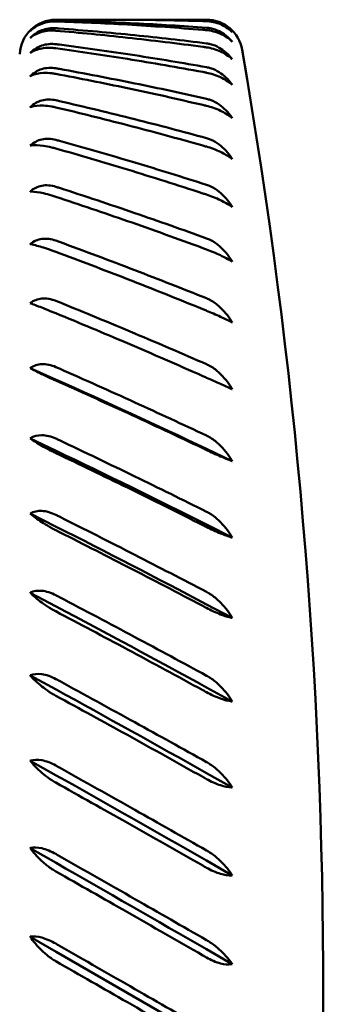
# Model space of a CAD drawing. Units: millimetres. Extents: x 54 to 580, y 41 to 381.
# Drawn here: x 384 to 393, y 353 to 380 of the extents above; entities that cross this region are included whole.
import ezdxf

# ---------------------------------------------------------------- set-up
doc = ezdxf.new("R2010")
doc.units = ezdxf.units.MM
doc.header["$LTSCALE"] = 2
doc.layers.add('Visible (ISO)', color=7, linetype='Continuous', lineweight=50)

msp = doc.modelspace()

# ---------------------------------------------------------------- linework, layer by layer
at = {"layer": 'Visible (ISO)'}
for p, q in [((386.777, 380.397), (385.132, 380.397)), ((389.301, 380.397), (387.62, 380.397)), ((385.144, 370.434), (384.422, 370.755)), ((385.144, 368.464), (384.422, 368.808)), ((389.301, 368.518), (390.012, 368.179)), ((385.144, 366.366), (384.422, 366.73)), ((389.301, 366.423), (390.012, 366.065)), ((385.144, 364.157), (384.422, 364.539)), ((389.301, 364.217), (390.012, 363.842)), ((385.144, 361.856), (384.422, 362.252)), ((389.301, 361.919), (390.012, 361.529)), ((385.144, 359.484), (384.422, 359.89)), ((389.301, 359.548), (390.012, 359.148)), ((385.144, 357.059), (384.422, 357.472)), ((389.301, 357.124), (390.012, 356.717)), ((385.144, 354.603), (384.422, 355.019)), ((389.301, 352.203), (385.144, 354.603)), ((389.301, 354.669), (390.012, 354.258))]:
    msp.add_line(p, q, dxfattribs=at)
for centre, radius, start, end in [((385.132, 379.397), 1, 90, 177.1022), ((389.301, 379.397), 1, 9.8031, 90), ((238.825, 353.397), 153.705, 350.19692, 9.80308)]:
    msp.add_arc(centre, radius, start, end, dxfattribs=at)
for centre, major_axis, ratio, start_param, end_param in [((353.65, 353.397), (56.21, 16.603), 0.378795, 0.866958, 0.869084), ((353.65, 353.397), (56.258, 14.386), 0.406129, 0.874894, 0.87702), ((426.664, 353.397), (-59.777, 19.853), 0.306129, 5.484801, 5.487032), ((426.664, 353.397), (-59.795, 21.405), 0.275212, 5.481681, 5.483912), ((353.65, 353.397), (56.328, 11.908), 0.430198, 0.887683, 0.889809), ((426.664, 353.397), (-59.83, 22.745), 0.243163, 5.475659, 5.47789), ((353.65, 353.397), (56.409, 9.176), 0.450155, 0.905286, 0.907412), ((426.664, 353.397), (-59.874, 23.885), 0.210288, 5.467169, 5.4694), ((353.65, 353.397), (56.486, 6.219), 0.465138, 0.927213, 0.929339), ((426.664, 353.397), (-59.924, 24.834), 0.17682, 5.456626, 5.458858), ((353.65, 353.397), (56.541, 3.093), 0.474382, 0.952436, 0.954563), ((426.664, 353.397), (-59.973, 25.603), 0.142935, 5.444423, 5.446654), ((353.65, 353.397), (-56.56, 0.124), 0.47736, 4.121017, 4.123143), ((426.664, 353.397), (-60.017, 26.199), 0.108764, 5.430921, 5.433152), ((353.65, 353.397), (-56.538, 3.337), 0.473891, 4.147933, 4.150059), ((426.664, 353.397), (-60.052, 26.628), 0.074403, 5.416458, 5.418689), ((353.65, 353.397), (-56.481, 6.453), 0.464184, 4.172952, 4.175079), ((426.664, 353.397), (-60.075, 26.893), 0.039927, 5.40135, 5.403582), ((353.65, 353.397), (-56.403, 9.394), 0.448791, 4.194577, 4.196704), ((426.664, 353.397), (-60.085, 26.998), 0.005394, 5.385902, 5.388133), ((353.65, 353.397), (-56.322, 12.107), 0.428487, 4.211822, 4.213948), ((426.664, 353.397), (-60.08, 26.943), 0.029146, 0.910546, 0.912777), ((353.65, 353.397), (-56.253, 14.566), 0.404139, 4.224236, 4.226362), ((426.664, 353.397), (-60.061, 26.728), 0.063646, 0.925792, 0.928023), ((353.65, 353.397), (-56.207, 16.762), 0.376588, 4.231808, 4.233934), ((426.664, 353.397), (-60.029, 26.351), 0.098049, 0.940489, 0.942721), ((353.65, 353.397), (-56.188, 18.702), 0.346582, 4.234825, 4.236951), ((426.664, 353.397), (-59.988, 25.807), 0.132289, 0.954327, 0.956558), ((353.65, 353.397), (-56.195, 20.4), 0.314747, 4.23374, 4.235866), ((426.664, 353.397), (-59.94, 25.093), 0.166276, 0.966974, 0.969205), ((353.65, 353.397), (-56.224, 21.871), 0.281581, 4.229073, 4.231199), ((426.664, 353.397), (-59.89, 24.201), 0.199891, 0.978075, 0.980306), ((353.65, 353.397), (-56.27, 23.132), 0.247468, 4.221355, 4.223481), ((426.664, 353.397), (-59.843, 23.122), 0.232973, 0.98725, 0.989481)]:
    msp.add_ellipse(centre, major_axis=major_axis, ratio=ratio, start_param=start_param, end_param=end_param, dxfattribs=at)
for points, knots in [([(384.422, 380.088), (384.425, 380.091), (384.428, 380.093), (384.516, 380.18), (384.635, 380.258), (384.864, 380.353), (385.012, 380.378), (385.132, 380.376)], [-0.07843196, -0.07843196, -0.07843196, -0.07843196, -0.0772211, -0.0772211, -0.04136281, -0.04136281, 0, 0, 0, 0]), ([(385.023, 380.35), (384.939, 380.344), (384.857, 380.326), (384.666, 380.265), (384.542, 380.193), (384.444, 380.108), (384.433, 380.098), (384.422, 380.088)], [0.01230524, 0.01230524, 0.01230524, 0.01230524, 0.04079204, 0.04079204, 0.09294535, 0.09294535, 0.09964274, 0.09964274, 0.09964274, 0.09964274]), ([(384.422, 379.896), (384.425, 379.899), (384.428, 379.902), (384.516, 379.988), (384.635, 380.064), (384.864, 380.153), (385.012, 380.171), (385.132, 380.162)], [-0.07843196, -0.07843196, -0.07843196, -0.07843196, -0.0772211, -0.0772211, -0.04136281, -0.04136281, 0, 0, 0, 0]), ([(385.132, 380.352), (385.115, 380.353), (385.097, 380.353), (385.061, 380.352), (385.042, 380.351), (385.023, 380.35)], [0.00029556, 0.00029556, 0.00029556, 0.00029556, 0.00633753, 0.00633753, 0.01314059, 0.01314059, 0.01314059, 0.01314059]), ([(389.196, 380.118), (388.501, 380.175), (387.806, 380.223), (386.451, 380.301), (385.791, 380.33), (385.132, 380.352)], [0, 0, 0, 0, 0.2404683, 0.2404683, 0.4685406, 0.4685406, 0.4685406, 0.4685406]), ([(385.232, 380.373), (385.927, 380.357), (386.622, 380.331), (387.978, 380.264), (388.64, 380.224), (389.301, 380.175)], [0, 0, 0, 0, 0.240506, 0.240506, 0.4692601, 0.4692601, 0.4692601, 0.4692601]), ([(385.232, 380.155), (385.927, 380.101), (386.622, 380.039), (387.978, 379.901), (388.64, 379.826), (389.301, 379.742)], [0, 0, 0, 0, 0.240506, 0.240506, 0.4692601, 0.4692601, 0.4692601, 0.4692601]), ([(389.196, 380.361), (388.501, 380.381), (387.806, 380.393), (386.999, 380.396), (386.888, 380.397), (386.777, 380.397)], [0, 0, 0, 0, 0.2404683, 0.2404683, 0.27895, 0.27895, 0.27895, 0.27895]), ([(387.198, 380.395), (387.238, 380.396), (387.278, 380.396), (387.978, 380.398), (388.64, 380.393), (389.301, 380.379)], [0.2268181, 0.2268181, 0.2268181, 0.2268181, 0.240506, 0.240506, 0.4692601, 0.4692601, 0.4692601, 0.4692601]), ([(389.301, 380.379), (389.319, 380.379), (389.338, 380.378), (389.372, 380.375), (389.388, 380.374), (389.404, 380.372)], [0.00030441, 0.00030441, 0.00030441, 0.00030441, 0.00670566, 0.00670566, 0.01242299, 0.01242299, 0.01242299, 0.01242299]), ([(390.012, 380.051), (390.006, 380.058), (389.999, 380.064), (389.909, 380.149), (389.791, 380.226), (389.564, 380.324), (389.418, 380.354), (389.301, 380.358)], [-0.07826389, -0.07826389, -0.07826389, -0.07826389, -0.07568597, -0.07568597, -0.04041182, -0.04041182, 0, 0, 0, 0]), ([(389.301, 380.175), (389.319, 380.174), (389.338, 380.172), (389.372, 380.167), (389.388, 380.165), (389.404, 380.162)], [0.00030441, 0.00030441, 0.00030441, 0.00030441, 0.00670566, 0.00670566, 0.01242299, 0.01242299, 0.01242299, 0.01242299]), ([(389.404, 380.372), (389.493, 380.36), (389.582, 380.335), (389.776, 380.254), (389.901, 380.166), (389.996, 380.068), (390.004, 380.06), (390.012, 380.051)], [0.01163591, 0.01163591, 0.01163591, 0.01163591, 0.04168743, 0.04168743, 0.09254286, 0.09254286, 0.09711961, 0.09711961, 0.09711961, 0.09711961]), ([(389.404, 380.162), (389.493, 380.145), (389.582, 380.113), (389.776, 380.017), (389.901, 379.917), (389.996, 379.808), (390.004, 379.799), (390.012, 379.79)], [0.01163591, 0.01163591, 0.01163591, 0.01163591, 0.04168743, 0.04168743, 0.09254286, 0.09254286, 0.09711961, 0.09711961, 0.09711961, 0.09711961]), ([(385.023, 380.098), (384.939, 380.097), (384.857, 380.086), (384.666, 380.042), (384.542, 379.984), (384.444, 379.913), (384.433, 379.905), (384.422, 379.896)], [0.01230524, 0.01230524, 0.01230524, 0.01230524, 0.04079204, 0.04079204, 0.09294535, 0.09294535, 0.09964274, 0.09964274, 0.09964274, 0.09964274]), ([(385.132, 380.094), (385.115, 380.095), (385.097, 380.097), (385.061, 380.098), (385.042, 380.098), (385.023, 380.098)], [0.00029556, 0.00029556, 0.00029556, 0.00029556, 0.00633753, 0.00633753, 0.01314059, 0.01314059, 0.01314059, 0.01314059]), ([(389.196, 379.647), (388.501, 379.74), (387.806, 379.825), (386.451, 379.973), (385.791, 380.038), (385.132, 380.094)], [0, 0, 0, 0, 0.2404683, 0.2404683, 0.4685406, 0.4685406, 0.4685406, 0.4685406]), ([(390.012, 379.79), (390.006, 379.796), (389.999, 379.801), (389.909, 379.885), (389.791, 379.962), (389.564, 380.064), (389.418, 380.099), (389.301, 380.109)], [-0.07826389, -0.07826389, -0.07826389, -0.07826389, -0.07568597, -0.07568597, -0.04041182, -0.04041182, 0, 0, 0, 0]), ([(384.422, 379.478), (384.425, 379.481), (384.428, 379.484), (384.516, 379.57), (384.635, 379.643), (384.864, 379.724), (385.012, 379.736), (385.132, 379.721)], [-0.07843196, -0.07843196, -0.07843196, -0.07843196, -0.0772211, -0.0772211, -0.04136281, -0.04136281, 0, 0, 0, 0]), ([(385.023, 379.619), (384.939, 379.623), (384.857, 379.619), (384.666, 379.592), (384.542, 379.548), (384.444, 379.492), (384.433, 379.485), (384.422, 379.478)], [0.01230524, 0.01230524, 0.01230524, 0.01230524, 0.04079204, 0.04079204, 0.09294535, 0.09294535, 0.09964274, 0.09964274, 0.09964274, 0.09964274]), ([(385.132, 379.608), (385.115, 379.611), (385.097, 379.613), (385.061, 379.616), (385.042, 379.618), (385.023, 379.619)], [0.00029556, 0.00029556, 0.00029556, 0.00029556, 0.00633753, 0.00633753, 0.01314059, 0.01314059, 0.01314059, 0.01314059]), ([(389.196, 378.952), (388.501, 379.08), (387.806, 379.201), (386.451, 379.419), (385.791, 379.517), (385.132, 379.608)], [0, 0, 0, 0, 0.2404683, 0.2404683, 0.4685406, 0.4685406, 0.4685406, 0.4685406]), ([(385.232, 379.708), (385.927, 379.618), (386.622, 379.52), (387.978, 379.311), (388.64, 379.202), (389.301, 379.085)], [0, 0, 0, 0, 0.240506, 0.240506, 0.4692601, 0.4692601, 0.4692601, 0.4692601]), ([(389.301, 379.742), (389.319, 379.74), (389.338, 379.737), (389.372, 379.731), (389.388, 379.727), (389.404, 379.723)], [0.00030441, 0.00030441, 0.00030441, 0.00030441, 0.00670566, 0.00670566, 0.01242299, 0.01242299, 0.01242299, 0.01242299]), ([(390.012, 379.303), (390.006, 379.308), (389.999, 379.314), (389.909, 379.394), (389.791, 379.471), (389.564, 379.576), (389.418, 379.617), (389.301, 379.632)], [-0.07826389, -0.07826389, -0.07826389, -0.07826389, -0.07568597, -0.07568597, -0.04041182, -0.04041182, 0, 0, 0, 0]), ([(389.404, 379.723), (389.493, 379.701), (389.582, 379.664), (389.776, 379.553), (389.901, 379.442), (389.996, 379.323), (390.004, 379.313), (390.012, 379.303)], [0.01163591, 0.01163591, 0.01163591, 0.01163591, 0.04168743, 0.04168743, 0.09254286, 0.09254286, 0.09711961, 0.09711961, 0.09711961, 0.09711961]), ([(384.422, 378.838), (384.425, 378.841), (384.428, 378.844), (384.516, 378.928), (384.635, 378.998), (384.864, 379.07), (385.012, 379.076), (385.132, 379.054)], [-0.07843196, -0.07843196, -0.07843196, -0.07843196, -0.0772211, -0.0772211, -0.04136281, -0.04136281, 0, 0, 0, 0]), ([(389.301, 379.085), (389.319, 379.082), (389.338, 379.078), (389.372, 379.069), (389.388, 379.065), (389.404, 379.06)], [0.00030441, 0.00030441, 0.00030441, 0.00030441, 0.00670566, 0.00670566, 0.01242299, 0.01242299, 0.01242299, 0.01242299]), ([(385.023, 378.915), (384.939, 378.925), (384.857, 378.927), (384.666, 378.918), (384.542, 378.889), (384.444, 378.848), (384.433, 378.843), (384.422, 378.838)], [0.01230524, 0.01230524, 0.01230524, 0.01230524, 0.04079204, 0.04079204, 0.09294535, 0.09294535, 0.09964274, 0.09964274, 0.09964274, 0.09964274]), ([(385.132, 378.899), (385.115, 378.902), (385.097, 378.905), (385.061, 378.911), (385.042, 378.913), (385.023, 378.915)], [0.00029556, 0.00029556, 0.00029556, 0.00029556, 0.00633753, 0.00633753, 0.01314059, 0.01314059, 0.01314059, 0.01314059]), ([(389.196, 378.038), (388.501, 378.202), (387.806, 378.357), (386.451, 378.643), (385.791, 378.774), (385.132, 378.899)], [0, 0, 0, 0, 0.2404683, 0.2404683, 0.4685406, 0.4685406, 0.4685406, 0.4685406]), ([(385.232, 379.036), (385.927, 378.911), (386.622, 378.777), (387.978, 378.501), (388.64, 378.358), (389.301, 378.208)], [0, 0, 0, 0, 0.240506, 0.240506, 0.4692601, 0.4692601, 0.4692601, 0.4692601]), ([(390.012, 378.595), (390.006, 378.6), (389.999, 378.606), (389.909, 378.682), (389.791, 378.757), (389.564, 378.865), (389.418, 378.91), (389.301, 378.932)], [-0.07826389, -0.07826389, -0.07826389, -0.07826389, -0.07568597, -0.07568597, -0.04041182, -0.04041182, 0, 0, 0, 0]), ([(389.404, 379.06), (389.493, 379.033), (389.582, 378.99), (389.776, 378.866), (389.901, 378.745), (389.996, 378.617), (390.004, 378.606), (390.012, 378.595)], [0.01163591, 0.01163591, 0.01163591, 0.01163591, 0.04168743, 0.04168743, 0.09254286, 0.09254286, 0.09711961, 0.09711961, 0.09711961, 0.09711961]), ([(384.422, 377.981), (384.425, 377.983), (384.428, 377.986), (384.516, 378.068), (384.635, 378.134), (384.864, 378.198), (385.012, 378.197), (385.132, 378.169)], [-0.07843196, -0.07843196, -0.07843196, -0.07843196, -0.0772211, -0.0772211, -0.04136281, -0.04136281, 0, 0, 0, 0]), ([(385.023, 377.994), (384.939, 378.01), (384.857, 378.018), (384.666, 378.026), (384.542, 378.013), (384.444, 377.987), (384.433, 377.984), (384.422, 377.981)], [0.01230524, 0.01230524, 0.01230524, 0.01230524, 0.04079204, 0.04079204, 0.09294535, 0.09294535, 0.09964274, 0.09964274, 0.09964274, 0.09964274]), ([(385.132, 377.972), (385.115, 377.976), (385.097, 377.98), (385.061, 377.987), (385.042, 377.991), (385.023, 377.994)], [0.00029556, 0.00029556, 0.00029556, 0.00029556, 0.00633753, 0.00633753, 0.01314059, 0.01314059, 0.01314059, 0.01314059]), ([(389.196, 376.915), (388.501, 377.111), (387.806, 377.3), (386.451, 377.651), (385.791, 377.815), (385.132, 377.972)], [0, 0, 0, 0, 0.2404683, 0.2404683, 0.4685406, 0.4685406, 0.4685406, 0.4685406]), ([(385.232, 378.146), (385.927, 377.987), (386.622, 377.819), (387.978, 377.476), (388.64, 377.302), (389.301, 377.12)], [0, 0, 0, 0, 0.240506, 0.240506, 0.4692601, 0.4692601, 0.4692601, 0.4692601]), ([(389.301, 378.208), (389.319, 378.204), (389.338, 378.199), (389.372, 378.189), (389.388, 378.184), (389.404, 378.178)], [0.00030441, 0.00030441, 0.00030441, 0.00030441, 0.00670566, 0.00670566, 0.01242299, 0.01242299, 0.01242299, 0.01242299]), ([(390.012, 377.672), (390.006, 377.677), (389.999, 377.682), (389.909, 377.754), (389.791, 377.827), (389.564, 377.936), (389.418, 377.986), (389.301, 378.014)], [-0.07826389, -0.07826389, -0.07826389, -0.07826389, -0.07568597, -0.07568597, -0.04041182, -0.04041182, 0, 0, 0, 0]), ([(389.404, 378.178), (389.493, 378.147), (389.582, 378.098), (389.776, 377.962), (389.901, 377.831), (389.996, 377.695), (390.004, 377.684), (390.012, 377.672)], [0.01163591, 0.01163591, 0.01163591, 0.01163591, 0.04168743, 0.04168743, 0.09254286, 0.09254286, 0.09711961, 0.09711961, 0.09711961, 0.09711961]), ([(384.422, 376.913), (384.425, 376.916), (384.428, 376.919), (384.516, 376.998), (384.635, 377.06), (384.864, 377.113), (385.012, 377.106), (385.132, 377.073)], [-0.07843196, -0.07843196, -0.07843196, -0.07843196, -0.0772211, -0.0772211, -0.04136281, -0.04136281, 0, 0, 0, 0]), ([(385.023, 376.864), (384.939, 376.884), (384.857, 376.899), (384.666, 376.924), (384.542, 376.926), (384.444, 376.916), (384.433, 376.915), (384.422, 376.913)], [0.01230524, 0.01230524, 0.01230524, 0.01230524, 0.04079204, 0.04079204, 0.09294535, 0.09294535, 0.09964274, 0.09964274, 0.09964274, 0.09964274]), ([(385.232, 377.045), (385.927, 376.852), (386.622, 376.652), (387.978, 376.246), (388.64, 376.041), (389.301, 375.829)], [0, 0, 0, 0, 0.240506, 0.240506, 0.4692601, 0.4692601, 0.4692601, 0.4692601]), ([(389.301, 377.12), (389.319, 377.115), (389.338, 377.109), (389.372, 377.098), (389.388, 377.091), (389.404, 377.085)], [0.00030441, 0.00030441, 0.00030441, 0.00030441, 0.00670566, 0.00670566, 0.01242299, 0.01242299, 0.01242299, 0.01242299]), ([(390.012, 376.542), (390.006, 376.547), (389.999, 376.551), (389.909, 376.618), (389.791, 376.688), (389.564, 376.798), (389.418, 376.852), (389.301, 376.885)], [-0.07826389, -0.07826389, -0.07826389, -0.07826389, -0.07568597, -0.07568597, -0.04041182, -0.04041182, 0, 0, 0, 0]), ([(389.404, 377.085), (389.493, 377.049), (389.582, 376.996), (389.776, 376.848), (389.901, 376.709), (389.996, 376.566), (390.004, 376.554), (390.012, 376.542)], [0.01163591, 0.01163591, 0.01163591, 0.01163591, 0.04168743, 0.04168743, 0.09254286, 0.09254286, 0.09711961, 0.09711961, 0.09711961, 0.09711961]), ([(385.132, 376.835), (385.115, 376.84), (385.097, 376.845), (385.061, 376.854), (385.042, 376.859), (385.023, 376.864)], [0.00029556, 0.00029556, 0.00029556, 0.00029556, 0.00633753, 0.00633753, 0.01314059, 0.01314059, 0.01314059, 0.01314059]), ([(389.196, 375.591), (388.501, 375.819), (387.806, 376.039), (386.451, 376.452), (385.791, 376.647), (385.132, 376.835)], [0, 0, 0, 0, 0.2404683, 0.2404683, 0.4685406, 0.4685406, 0.4685406, 0.4685406]), ([(384.422, 375.646), (384.425, 375.648), (384.428, 375.651), (384.516, 375.727), (384.635, 375.783), (384.864, 375.827), (385.012, 375.813), (385.132, 375.774)], [-0.07843196, -0.07843196, -0.07843196, -0.07843196, -0.0772211, -0.0772211, -0.04136281, -0.04136281, 0, 0, 0, 0]), ([(389.301, 375.829), (389.319, 375.823), (389.338, 375.817), (389.372, 375.804), (389.388, 375.797), (389.404, 375.79)], [0.00030441, 0.00030441, 0.00030441, 0.00030441, 0.00670566, 0.00670566, 0.01242299, 0.01242299, 0.01242299, 0.01242299]), ([(385.023, 375.533), (384.939, 375.558), (384.857, 375.579), (384.666, 375.621), (384.542, 375.639), (384.444, 375.645), (384.433, 375.645), (384.422, 375.646)], [0.01230524, 0.01230524, 0.01230524, 0.01230524, 0.04079204, 0.04079204, 0.09294535, 0.09294535, 0.09964274, 0.09964274, 0.09964274, 0.09964274]), ([(385.132, 375.498), (385.115, 375.504), (385.097, 375.51), (385.061, 375.521), (385.042, 375.527), (385.023, 375.533)], [0.00029556, 0.00029556, 0.00029556, 0.00029556, 0.00633753, 0.00633753, 0.01314059, 0.01314059, 0.01314059, 0.01314059]), ([(385.232, 375.742), (385.927, 375.518), (386.622, 375.286), (387.978, 374.82), (388.64, 374.587), (389.301, 374.347)], [0, 0, 0, 0, 0.240506, 0.240506, 0.4692601, 0.4692601, 0.4692601, 0.4692601]), ([(390.012, 375.214), (390.006, 375.219), (389.999, 375.223), (389.909, 375.284), (389.791, 375.351), (389.564, 375.461), (389.418, 375.518), (389.301, 375.557)], [-0.07826389, -0.07826389, -0.07826389, -0.07826389, -0.07568597, -0.07568597, -0.04041182, -0.04041182, 0, 0, 0, 0]), ([(389.404, 375.79), (389.493, 375.749), (389.582, 375.692), (389.776, 375.534), (389.901, 375.389), (389.996, 375.24), (390.004, 375.227), (390.012, 375.214)], [0.01163591, 0.01163591, 0.01163591, 0.01163591, 0.04168743, 0.04168743, 0.09254286, 0.09254286, 0.09711961, 0.09711961, 0.09711961, 0.09711961]), ([(389.196, 374.078), (388.501, 374.335), (387.806, 374.584), (386.451, 375.057), (385.791, 375.281), (385.132, 375.498)], [0, 0, 0, 0, 0.2404683, 0.2404683, 0.4685406, 0.4685406, 0.4685406, 0.4685406]), ([(384.422, 374.188), (384.425, 374.191), (384.428, 374.193), (384.516, 374.264), (384.635, 374.316), (384.864, 374.349), (385.012, 374.328), (385.132, 374.285)], [-0.07843196, -0.07843196, -0.07843196, -0.07843196, -0.0772211, -0.0772211, -0.04136281, -0.04136281, 0, 0, 0, 0]), ([(385.023, 374.013), (384.939, 374.042), (384.857, 374.07), (384.666, 374.129), (384.542, 374.162), (384.444, 374.184), (384.433, 374.186), (384.422, 374.188)], [0.01230524, 0.01230524, 0.01230524, 0.01230524, 0.04079204, 0.04079204, 0.09294535, 0.09294535, 0.09964274, 0.09964274, 0.09964274, 0.09964274]), ([(385.232, 374.248), (385.927, 373.994), (386.622, 373.734), (387.978, 373.212), (388.64, 372.952), (389.301, 372.687)], [0, 0, 0, 0, 0.240506, 0.240506, 0.4692601, 0.4692601, 0.4692601, 0.4692601]), ([(389.301, 374.347), (389.319, 374.341), (389.338, 374.333), (389.372, 374.318), (389.388, 374.311), (389.404, 374.303)], [0.00030441, 0.00030441, 0.00030441, 0.00030441, 0.00670566, 0.00670566, 0.01242299, 0.01242299, 0.01242299, 0.01242299]), ([(389.404, 374.303), (389.493, 374.259), (389.582, 374.197), (389.776, 374.031), (389.901, 373.88), (389.996, 373.727), (390.004, 373.714), (390.012, 373.701)], [0.01163591, 0.01163591, 0.01163591, 0.01163591, 0.04168743, 0.04168743, 0.09254286, 0.09254286, 0.09711961, 0.09711961, 0.09711961, 0.09711961]), ([(385.132, 373.973), (385.115, 373.98), (385.097, 373.986), (385.061, 373.999), (385.042, 374.006), (385.023, 374.013)], [0.00029556, 0.00029556, 0.00029556, 0.00029556, 0.00633753, 0.00633753, 0.01314059, 0.01314059, 0.01314059, 0.01314059]), ([(389.196, 372.388), (388.501, 372.672), (387.806, 372.949), (386.451, 373.477), (385.791, 373.728), (385.132, 373.973)], [0, 0, 0, 0, 0.2404683, 0.2404683, 0.4685406, 0.4685406, 0.4685406, 0.4685406]), ([(390.012, 373.701), (390.006, 373.705), (389.999, 373.708), (389.909, 373.764), (389.791, 373.827), (389.564, 373.935), (389.418, 373.996), (389.301, 374.039)], [-0.07826389, -0.07826389, -0.07826389, -0.07826389, -0.07568597, -0.07568597, -0.04041182, -0.04041182, 0, 0, 0, 0]), ([(384.422, 372.553), (384.425, 372.555), (384.428, 372.558), (384.516, 372.624), (384.635, 372.67), (384.864, 372.693), (385.012, 372.665), (385.132, 372.617)], [-0.07843196, -0.07843196, -0.07843196, -0.07843196, -0.0772211, -0.0772211, -0.04136281, -0.04136281, 0, 0, 0, 0]), ([(385.023, 372.317), (384.939, 372.351), (384.857, 372.384), (384.666, 372.46), (384.542, 372.508), (384.444, 372.545), (384.433, 372.549), (384.422, 372.553)], [0.01230524, 0.01230524, 0.01230524, 0.01230524, 0.04079204, 0.04079204, 0.09294535, 0.09294535, 0.09964274, 0.09964274, 0.09964274, 0.09964274]), ([(385.232, 372.577), (385.927, 372.295), (386.622, 372.008), (387.978, 371.435), (388.64, 371.151), (389.301, 370.861)], [0, 0, 0, 0, 0.240506, 0.240506, 0.4692601, 0.4692601, 0.4692601, 0.4692601]), ([(389.301, 372.687), (389.319, 372.679), (389.338, 372.671), (389.372, 372.655), (389.388, 372.647), (389.404, 372.638)], [0.00030441, 0.00030441, 0.00030441, 0.00030441, 0.00670566, 0.00670566, 0.01242299, 0.01242299, 0.01242299, 0.01242299]), ([(389.404, 372.638), (389.493, 372.59), (389.582, 372.526), (389.776, 372.352), (389.901, 372.197), (389.996, 372.041), (390.004, 372.027), (390.012, 372.014)], [0.01163591, 0.01163591, 0.01163591, 0.01163591, 0.04168743, 0.04168743, 0.09254286, 0.09254286, 0.09711961, 0.09711961, 0.09711961, 0.09711961]), ([(385.132, 372.273), (385.115, 372.28), (385.097, 372.287), (385.061, 372.302), (385.042, 372.309), (385.023, 372.317)], [0.00029556, 0.00029556, 0.00029556, 0.00029556, 0.00633753, 0.00633753, 0.01314059, 0.01314059, 0.01314059, 0.01314059]), ([(389.196, 370.536), (388.501, 370.845), (387.806, 371.148), (386.451, 371.726), (385.791, 372.002), (385.132, 372.273)], [0, 0, 0, 0, 0.2404683, 0.2404683, 0.4685406, 0.4685406, 0.4685406, 0.4685406]), ([(390.012, 372.014), (390.006, 372.017), (389.999, 372.021), (389.909, 372.069), (389.791, 372.128), (389.564, 372.234), (389.418, 372.297), (389.301, 372.345)], [-0.07826389, -0.07826389, -0.07826389, -0.07826389, -0.07568597, -0.07568597, -0.04041182, -0.04041182, 0, 0, 0, 0]), ([(384.422, 370.755), (384.425, 370.757), (384.428, 370.759), (384.516, 370.82), (384.635, 370.859), (384.864, 370.871), (385.012, 370.838), (385.132, 370.786)], [-0.07843196, -0.07843196, -0.07843196, -0.07843196, -0.0772211, -0.0772211, -0.04136281, -0.04136281, 0, 0, 0, 0]), ([(385.023, 370.46), (384.939, 370.498), (384.857, 370.537), (384.666, 370.628), (384.542, 370.691), (384.444, 370.743), (384.433, 370.749), (384.422, 370.755)], [0.01230524, 0.01230524, 0.01230524, 0.01230524, 0.04079204, 0.04079204, 0.09294535, 0.09294535, 0.09964274, 0.09964274, 0.09964274, 0.09964274]), ([(385.232, 370.742), (385.927, 370.435), (386.622, 370.123), (387.978, 369.504), (388.64, 369.198), (389.301, 368.887)], [0, 0, 0, 0, 0.240506, 0.240506, 0.4692601, 0.4692601, 0.4692601, 0.4692601]), ([(389.301, 370.861), (389.319, 370.853), (389.338, 370.844), (389.372, 370.827), (389.388, 370.818), (389.404, 370.809)], [0.00030441, 0.00030441, 0.00030441, 0.00030441, 0.00670566, 0.00670566, 0.01242299, 0.01242299, 0.01242299, 0.01242299]), ([(389.404, 370.809), (389.493, 370.758), (389.582, 370.691), (389.776, 370.512), (389.901, 370.353), (389.996, 370.195), (390.004, 370.182), (390.012, 370.168)], [0.01163591, 0.01163591, 0.01163591, 0.01163591, 0.04168743, 0.04168743, 0.09254286, 0.09254286, 0.09711961, 0.09711961, 0.09711961, 0.09711961]), ([(385.132, 370.411), (385.115, 370.419), (385.097, 370.426), (385.061, 370.443), (385.042, 370.451), (385.023, 370.46)], [0.00029556, 0.00029556, 0.00029556, 0.00029556, 0.00633753, 0.00633753, 0.01314059, 0.01314059, 0.01314059, 0.01314059]), ([(389.196, 368.538), (388.501, 368.869), (387.806, 369.194), (386.451, 369.818), (385.791, 370.117), (385.132, 370.411)], [0, 0, 0, 0, 0.2404683, 0.2404683, 0.4685406, 0.4685406, 0.4685406, 0.4685406]), ([(390.012, 370.168), (390.006, 370.171), (389.999, 370.174), (389.909, 370.216), (389.791, 370.269), (389.564, 370.372), (389.418, 370.438), (389.301, 370.49)], [-0.07826389, -0.07826389, -0.07826389, -0.07826389, -0.07568597, -0.07568597, -0.04041182, -0.04041182, 0, 0, 0, 0]), ([(384.422, 368.808), (384.425, 368.81), (384.428, 368.812), (384.516, 368.867), (384.635, 368.9), (384.864, 368.901), (385.012, 368.862), (385.132, 368.806)], [-0.07843196, -0.07843196, -0.07843196, -0.07843196, -0.0772211, -0.0772211, -0.04136281, -0.04136281, 0, 0, 0, 0]), ([(385.023, 368.457), (384.939, 368.499), (384.857, 368.543), (384.666, 368.649), (384.542, 368.726), (384.444, 368.793), (384.433, 368.801), (384.422, 368.808)], [0.01230524, 0.01230524, 0.01230524, 0.01230524, 0.04079204, 0.04079204, 0.09294535, 0.09294535, 0.09964274, 0.09964274, 0.09964274, 0.09964274]), ([(385.232, 368.758), (385.927, 368.43), (386.622, 368.096), (387.978, 367.436), (388.64, 367.11), (389.301, 366.78)], [0, 0, 0, 0, 0.240506, 0.240506, 0.4692601, 0.4692601, 0.4692601, 0.4692601]), ([(389.301, 368.887), (389.319, 368.878), (389.338, 368.869), (389.372, 368.85), (389.388, 368.841), (389.404, 368.832)], [0.00030441, 0.00030441, 0.00030441, 0.00030441, 0.00670566, 0.00670566, 0.01242299, 0.01242299, 0.01242299, 0.01242299]), ([(389.404, 368.832), (389.493, 368.778), (389.582, 368.708), (389.776, 368.525), (389.901, 368.365), (389.996, 368.206), (390.004, 368.193), (390.012, 368.179)], [0.01163591, 0.01163591, 0.01163591, 0.01163591, 0.04168743, 0.04168743, 0.09254286, 0.09254286, 0.09711961, 0.09711961, 0.09711961, 0.09711961]), ([(385.132, 368.404), (385.115, 368.412), (385.097, 368.42), (385.061, 368.438), (385.042, 368.448), (385.023, 368.457)], [0.00029556, 0.00029556, 0.00029556, 0.00029556, 0.00633753, 0.00633753, 0.01314059, 0.01314059, 0.01314059, 0.01314059]), ([(390.012, 368.179), (390.006, 368.182), (389.999, 368.184), (389.909, 368.218), (389.791, 368.267), (389.564, 368.366), (389.418, 368.433), (389.301, 368.488)], [-0.07826389, -0.07826389, -0.07826389, -0.07826389, -0.07568597, -0.07568597, -0.04041182, -0.04041182, 0, 0, 0, 0]), ([(389.196, 366.411), (388.501, 366.761), (387.806, 367.106), (386.451, 367.77), (385.791, 368.089), (385.132, 368.404)], [0, 0, 0, 0, 0.2404683, 0.2404683, 0.4685406, 0.4685406, 0.4685406, 0.4685406]), ([(384.422, 366.73), (384.425, 366.732), (384.428, 366.734), (384.516, 366.783), (384.635, 366.808), (384.864, 366.798), (385.012, 366.754), (385.132, 366.694)], [-0.07843196, -0.07843196, -0.07843196, -0.07843196, -0.0772211, -0.0772211, -0.04136281, -0.04136281, 0, 0, 0, 0]), ([(385.023, 366.326), (384.939, 366.371), (384.857, 366.42), (384.666, 366.54), (384.542, 366.631), (384.444, 366.712), (384.433, 366.721), (384.422, 366.73)], [0.01230524, 0.01230524, 0.01230524, 0.01230524, 0.04079204, 0.04079204, 0.09294535, 0.09294535, 0.09964274, 0.09964274, 0.09964274, 0.09964274]), ([(385.232, 366.644), (385.927, 366.296), (386.622, 365.943), (387.978, 365.248), (388.64, 364.905), (389.301, 364.559)], [0, 0, 0, 0, 0.240506, 0.240506, 0.4692601, 0.4692601, 0.4692601, 0.4692601]), ([(389.301, 366.78), (389.319, 366.771), (389.338, 366.761), (389.372, 366.742), (389.388, 366.732), (389.404, 366.722)], [0.00030441, 0.00030441, 0.00030441, 0.00030441, 0.00670566, 0.00670566, 0.01242299, 0.01242299, 0.01242299, 0.01242299]), ([(389.404, 366.722), (389.493, 366.667), (389.582, 366.595), (389.776, 366.409), (389.901, 366.249), (389.996, 366.091), (390.004, 366.078), (390.012, 366.065)], [0.01163591, 0.01163591, 0.01163591, 0.01163591, 0.04168743, 0.04168743, 0.09254286, 0.09254286, 0.09711961, 0.09711961, 0.09711961, 0.09711961]), ([(385.132, 366.269), (385.115, 366.278), (385.097, 366.286), (385.061, 366.305), (385.042, 366.316), (385.023, 366.326)], [0.00029556, 0.00029556, 0.00029556, 0.00029556, 0.00633753, 0.00633753, 0.01314059, 0.01314059, 0.01314059, 0.01314059]), ([(389.196, 364.173), (388.501, 364.539), (387.806, 364.901), (386.451, 365.6), (385.791, 365.936), (385.132, 366.269)], [0, 0, 0, 0, 0.2404683, 0.2404683, 0.4685406, 0.4685406, 0.4685406, 0.4685406]), ([(390.012, 366.065), (390.006, 366.066), (389.999, 366.068), (389.909, 366.095), (389.791, 366.137), (389.564, 366.231), (389.418, 366.299), (389.301, 366.358)], [-0.07826389, -0.07826389, -0.07826389, -0.07826389, -0.07568597, -0.07568597, -0.04041182, -0.04041182, 0, 0, 0, 0]), ([(384.422, 364.539), (384.425, 364.54), (384.428, 364.541), (384.516, 364.584), (384.635, 364.602), (384.864, 364.582), (385.012, 364.532), (385.132, 364.469)], [-0.07843196, -0.07843196, -0.07843196, -0.07843196, -0.0772211, -0.0772211, -0.04136281, -0.04136281, 0, 0, 0, 0]), ([(385.023, 364.084), (384.939, 364.133), (384.857, 364.186), (384.666, 364.319), (384.542, 364.422), (384.444, 364.517), (384.433, 364.528), (384.422, 364.539)], [0.01230524, 0.01230524, 0.01230524, 0.01230524, 0.04079204, 0.04079204, 0.09294535, 0.09294535, 0.09964274, 0.09964274, 0.09964274, 0.09964274]), ([(385.232, 364.417), (385.927, 364.052), (386.622, 363.684), (387.978, 362.959), (388.64, 362.602), (389.301, 362.243)], [0, 0, 0, 0, 0.240506, 0.240506, 0.4692601, 0.4692601, 0.4692601, 0.4692601]), ([(389.301, 364.559), (389.319, 364.55), (389.338, 364.54), (389.372, 364.519), (389.388, 364.51), (389.404, 364.499)], [0.00030441, 0.00030441, 0.00030441, 0.00030441, 0.00670566, 0.00670566, 0.01242299, 0.01242299, 0.01242299, 0.01242299]), ([(389.404, 364.499), (389.493, 364.442), (389.582, 364.37), (389.776, 364.183), (389.901, 364.023), (389.996, 363.868), (390.004, 363.855), (390.012, 363.842)], [0.01163591, 0.01163591, 0.01163591, 0.01163591, 0.04168743, 0.04168743, 0.09254286, 0.09254286, 0.09711961, 0.09711961, 0.09711961, 0.09711961]), ([(385.132, 364.024), (385.115, 364.033), (385.097, 364.043), (385.061, 364.063), (385.042, 364.073), (385.023, 364.084)], [0.00029556, 0.00029556, 0.00029556, 0.00029556, 0.00633753, 0.00633753, 0.01314059, 0.01314059, 0.01314059, 0.01314059]), ([(390.012, 363.842), (390.006, 363.843), (389.999, 363.844), (389.909, 363.863), (389.791, 363.899), (389.564, 363.988), (389.418, 364.056), (389.301, 364.117)], [-0.07826389, -0.07826389, -0.07826389, -0.07826389, -0.07568597, -0.07568597, -0.04041182, -0.04041182, 0, 0, 0, 0]), ([(389.196, 361.842), (388.501, 362.222), (387.806, 362.598), (386.451, 363.325), (385.791, 363.676), (385.132, 364.024)], [0, 0, 0, 0, 0.2404683, 0.2404683, 0.4685406, 0.4685406, 0.4685406, 0.4685406]), ([(384.422, 362.252), (384.425, 362.253), (384.428, 362.254), (384.516, 362.289), (384.635, 362.3), (384.864, 362.269), (385.012, 362.215), (385.132, 362.15)], [-0.07843196, -0.07843196, -0.07843196, -0.07843196, -0.0772211, -0.0772211, -0.04136281, -0.04136281, 0, 0, 0, 0]), ([(385.023, 361.751), (384.939, 361.803), (384.857, 361.86), (384.666, 362.005), (384.542, 362.12), (384.444, 362.227), (384.433, 362.239), (384.422, 362.252)], [0.01230524, 0.01230524, 0.01230524, 0.01230524, 0.04079204, 0.04079204, 0.09294535, 0.09294535, 0.09964274, 0.09964274, 0.09964274, 0.09964274]), ([(389.301, 362.243), (389.319, 362.233), (389.338, 362.223), (389.372, 362.202), (389.388, 362.192), (389.404, 362.182)], [0.00030441, 0.00030441, 0.00030441, 0.00030441, 0.00670566, 0.00670566, 0.01242299, 0.01242299, 0.01242299, 0.01242299]), ([(389.404, 362.182), (389.493, 362.123), (389.582, 362.05), (389.776, 361.864), (389.901, 361.707), (389.996, 361.555), (390.004, 361.542), (390.012, 361.529)], [0.01163591, 0.01163591, 0.01163591, 0.01163591, 0.04168743, 0.04168743, 0.09254286, 0.09254286, 0.09711961, 0.09711961, 0.09711961, 0.09711961]), ([(385.232, 362.096), (385.927, 361.717), (386.622, 361.336), (387.978, 360.588), (388.64, 360.221), (389.301, 359.852)], [0, 0, 0, 0, 0.240506, 0.240506, 0.4692601, 0.4692601, 0.4692601, 0.4692601]), ([(385.132, 361.688), (385.115, 361.698), (385.097, 361.708), (385.061, 361.729), (385.042, 361.74), (385.023, 361.751)], [0.00029556, 0.00029556, 0.00029556, 0.00029556, 0.00633753, 0.00633753, 0.01314059, 0.01314059, 0.01314059, 0.01314059]), ([(389.196, 359.44), (388.501, 359.829), (387.806, 360.217), (386.451, 360.966), (385.791, 361.328), (385.132, 361.688)], [0, 0, 0, 0, 0.2404683, 0.2404683, 0.4685406, 0.4685406, 0.4685406, 0.4685406]), ([(390.012, 361.529), (390.006, 361.53), (389.999, 361.531), (389.909, 361.541), (389.791, 361.572), (389.564, 361.653), (389.418, 361.721), (389.301, 361.785)], [-0.07826389, -0.07826389, -0.07826389, -0.07826389, -0.07568597, -0.07568597, -0.04041182, -0.04041182, 0, 0, 0, 0]), ([(384.422, 359.89), (384.425, 359.89), (384.428, 359.891), (384.516, 359.919), (384.635, 359.922), (384.864, 359.881), (385.012, 359.823), (385.132, 359.756)], [-0.07843196, -0.07843196, -0.07843196, -0.07843196, -0.0772211, -0.0772211, -0.04136281, -0.04136281, 0, 0, 0, 0]), ([(385.023, 359.347), (384.939, 359.401), (384.857, 359.462), (384.666, 359.617), (384.542, 359.743), (384.444, 359.862), (384.433, 359.876), (384.422, 359.89)], [0.01230524, 0.01230524, 0.01230524, 0.01230524, 0.04079204, 0.04079204, 0.09294535, 0.09294535, 0.09964274, 0.09964274, 0.09964274, 0.09964274]), ([(389.301, 359.852), (389.319, 359.842), (389.338, 359.831), (389.372, 359.81), (389.388, 359.8), (389.404, 359.789)], [0.00030441, 0.00030441, 0.00030441, 0.00030441, 0.00670566, 0.00670566, 0.01242299, 0.01242299, 0.01242299, 0.01242299]), ([(389.404, 359.789), (389.493, 359.73), (389.582, 359.657), (389.776, 359.473), (389.901, 359.32), (389.996, 359.173), (390.004, 359.16), (390.012, 359.148)], [0.01163591, 0.01163591, 0.01163591, 0.01163591, 0.04168743, 0.04168743, 0.09254286, 0.09254286, 0.09711961, 0.09711961, 0.09711961, 0.09711961]), ([(385.232, 359.7), (385.927, 359.311), (386.622, 358.921), (387.978, 358.156), (388.64, 357.781), (389.301, 357.405)], [0, 0, 0, 0, 0.240506, 0.240506, 0.4692601, 0.4692601, 0.4692601, 0.4692601]), ([(385.132, 359.282), (385.115, 359.292), (385.097, 359.302), (385.061, 359.324), (385.042, 359.335), (385.023, 359.347)], [0.00029556, 0.00029556, 0.00029556, 0.00029556, 0.00633753, 0.00633753, 0.01314059, 0.01314059, 0.01314059, 0.01314059]), ([(389.196, 356.986), (388.501, 357.382), (387.806, 357.777), (386.451, 358.542), (385.791, 358.913), (385.132, 359.282)], [0, 0, 0, 0, 0.2404683, 0.2404683, 0.4685406, 0.4685406, 0.4685406, 0.4685406]), ([(390.012, 359.148), (390.006, 359.148), (389.999, 359.148), (389.909, 359.151), (389.791, 359.174), (389.564, 359.249), (389.418, 359.316), (389.301, 359.381)], [-0.07826389, -0.07826389, -0.07826389, -0.07826389, -0.07568597, -0.07568597, -0.04041182, -0.04041182, 0, 0, 0, 0]), ([(384.422, 357.472), (384.425, 357.472), (384.428, 357.473), (384.516, 357.493), (384.635, 357.489), (384.864, 357.438), (385.012, 357.376), (385.132, 357.308)], [-0.07843196, -0.07843196, -0.07843196, -0.07843196, -0.0772211, -0.0772211, -0.04136281, -0.04136281, 0, 0, 0, 0]), ([(385.023, 356.892), (384.939, 356.948), (384.857, 357.012), (384.666, 357.177), (384.542, 357.312), (384.444, 357.441), (384.433, 357.456), (384.422, 357.472)], [0.01230524, 0.01230524, 0.01230524, 0.01230524, 0.04079204, 0.04079204, 0.09294535, 0.09294535, 0.09964274, 0.09964274, 0.09964274, 0.09964274]), ([(389.301, 357.405), (389.319, 357.395), (389.338, 357.384), (389.372, 357.363), (389.388, 357.352), (389.404, 357.342)], [0.00030441, 0.00030441, 0.00030441, 0.00030441, 0.00670566, 0.00670566, 0.01242299, 0.01242299, 0.01242299, 0.01242299]), ([(389.404, 357.342), (389.493, 357.282), (389.582, 357.211), (389.776, 357.03), (389.901, 356.882), (389.996, 356.741), (390.004, 356.729), (390.012, 356.717)], [0.01163591, 0.01163591, 0.01163591, 0.01163591, 0.04168743, 0.04168743, 0.09254286, 0.09254286, 0.09711961, 0.09711961, 0.09711961, 0.09711961]), ([(385.232, 357.251), (385.927, 356.855), (386.622, 356.458), (387.978, 355.683), (388.64, 355.304), (389.301, 354.925)], [0, 0, 0, 0, 0.240506, 0.240506, 0.4692601, 0.4692601, 0.4692601, 0.4692601]), ([(385.132, 356.826), (385.115, 356.836), (385.097, 356.846), (385.061, 356.868), (385.042, 356.88), (385.023, 356.892)], [0.00029556, 0.00029556, 0.00029556, 0.00029556, 0.00633753, 0.00633753, 0.01314059, 0.01314059, 0.01314059, 0.01314059]), ([(389.196, 354.502), (388.501, 354.901), (387.806, 355.3), (386.451, 356.074), (385.791, 356.45), (385.132, 356.826)], [0, 0, 0, 0, 0.2404683, 0.2404683, 0.4685406, 0.4685406, 0.4685406, 0.4685406]), ([(390.012, 356.717), (390.006, 356.717), (389.999, 356.716), (389.909, 356.711), (389.791, 356.727), (389.564, 356.794), (389.418, 356.86), (389.301, 356.927)], [-0.07826389, -0.07826389, -0.07826389, -0.07826389, -0.07568597, -0.07568597, -0.04041182, -0.04041182, 0, 0, 0, 0]), ([(384.422, 355.019), (384.425, 355.02), (384.428, 355.02), (384.516, 355.032), (384.635, 355.021), (384.864, 354.96), (385.012, 354.895), (385.132, 354.826)], [-0.07843196, -0.07843196, -0.07843196, -0.07843196, -0.0772211, -0.0772211, -0.04136281, -0.04136281, 0, 0, 0, 0]), ([(385.023, 354.408), (384.939, 354.464), (384.857, 354.531), (384.666, 354.704), (384.542, 354.847), (384.444, 354.987), (384.433, 355.003), (384.422, 355.019)], [0.01230524, 0.01230524, 0.01230524, 0.01230524, 0.04079204, 0.04079204, 0.09294535, 0.09294535, 0.09964274, 0.09964274, 0.09964274, 0.09964274]), ([(389.301, 354.925), (389.319, 354.914), (389.338, 354.903), (389.372, 354.882), (389.388, 354.872), (389.404, 354.861)], [0.00030441, 0.00030441, 0.00030441, 0.00030441, 0.00670566, 0.00670566, 0.01242299, 0.01242299, 0.01242299, 0.01242299]), ([(389.404, 354.861), (389.493, 354.802), (389.582, 354.732), (389.776, 354.556), (389.901, 354.414), (389.996, 354.281), (390.004, 354.27), (390.012, 354.258)], [0.01163591, 0.01163591, 0.01163591, 0.01163591, 0.04168743, 0.04168743, 0.09254286, 0.09254286, 0.09711961, 0.09711961, 0.09711961, 0.09711961]), ([(385.232, 354.769), (385.927, 354.369), (386.622, 353.97), (387.978, 353.191), (388.64, 352.811), (389.301, 352.431)], [0, 0, 0, 0, 0.240506, 0.240506, 0.4692601, 0.4692601, 0.4692601, 0.4692601]), ([(385.132, 354.34), (385.114, 354.351), (385.095, 354.362), (385.059, 354.384), (385.041, 354.396), (385.023, 354.408)], [0, 0, 0, 0, 0.00639955, 0.00639955, 0.01284509, 0.01284509, 0.01284509, 0.01284509]), ([(389.196, 352.008), (388.501, 352.407), (387.806, 352.806), (386.451, 353.583), (385.791, 353.962), (385.132, 354.34)], [0, 0, 0, 0, 0.2404683, 0.2404683, 0.4685406, 0.4685406, 0.4685406, 0.4685406]), ([(390.012, 354.258), (390.006, 354.257), (389.999, 354.256), (389.909, 354.243), (389.791, 354.252), (389.564, 354.311), (389.418, 354.375), (389.301, 354.442)], [-0.07826389, -0.07826389, -0.07826389, -0.07826389, -0.07568597, -0.07568597, -0.04041182, -0.04041182, 0, 0, 0, 0])]:
    msp.add_open_spline(points, degree=3, knots=knots, dxfattribs=at)
for points in [[(389.301, 368.518), (387.916, 369.178), (386.528, 369.817), (385.144, 370.434)], [(389.301, 366.423), (387.916, 367.122), (386.528, 367.803), (385.144, 368.464)], [(389.301, 364.217), (387.916, 364.949), (386.528, 365.666), (385.144, 366.366)], [(389.301, 361.919), (387.916, 362.677), (386.528, 363.424), (385.144, 364.157)], [(389.301, 359.548), (387.916, 360.327), (386.528, 361.097), (385.144, 361.856)], [(389.301, 357.124), (387.916, 357.917), (386.528, 358.704), (385.144, 359.484)], [(389.301, 354.669), (387.916, 355.468), (386.528, 356.266), (385.144, 357.059)]]:
    msp.add_open_spline(points, degree=3, dxfattribs=at)

doc.saveas('drawing.dxf')
